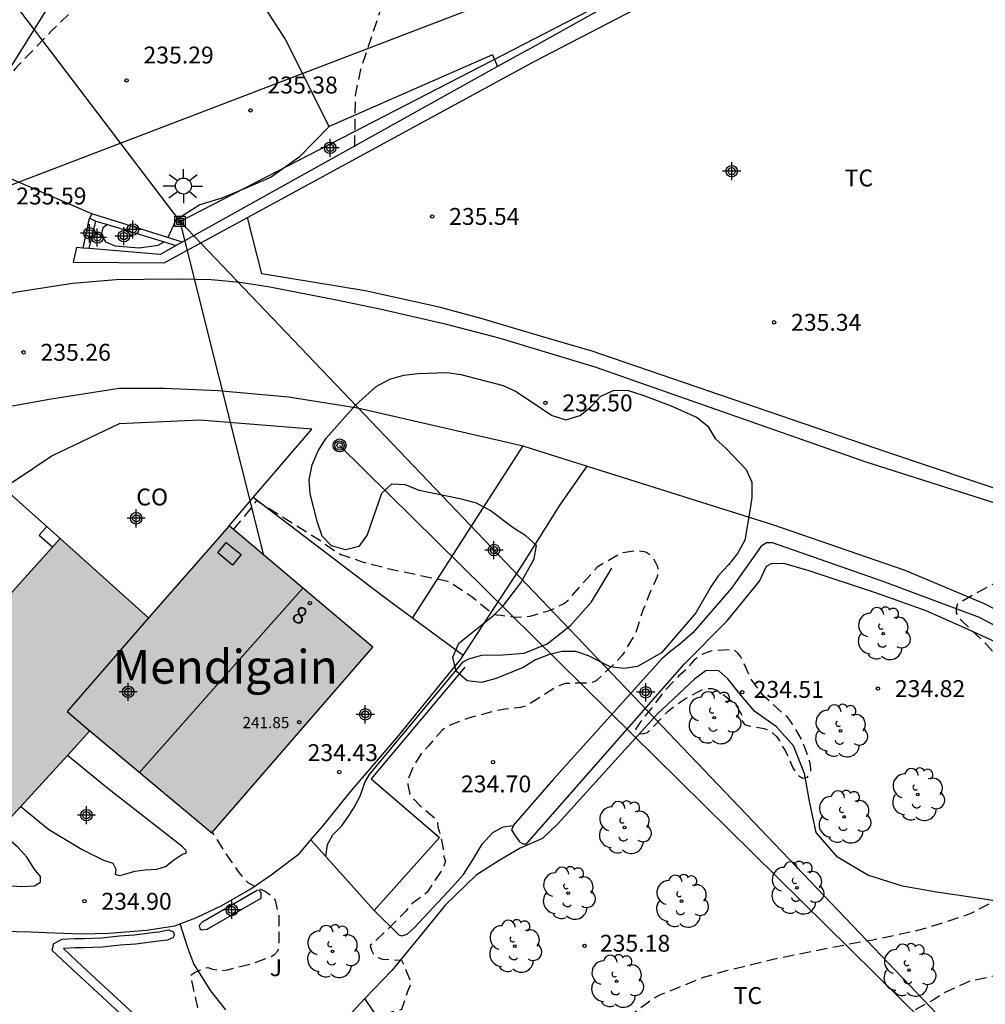
# Model space of a CAD drawing. Units: metres. Extents: x 578544 to 578895, y 4795788 to 4796041.
# Drawn here: x 578639 to 578681, y 4795829 to 4795873 of the extents above; entities that cross this region are included whole.
import ezdxf
from ezdxf.enums import TextEntityAlignment as Align

# ---------------------------------------------------------------- set-up
doc = ezdxf.new("R2010")
doc.units = ezdxf.units.M
doc.header["$MEASUREMENT"] = 0
doc.linetypes.add('TRAZOS_NORMALES', pattern=[0.75, 0.5, -0.25])
for name, color, linetype in [('020194', 31, 'TRAZOS_NORMALES'), ('020195', 30, 'TRAZOS_NORMALES'), ('020204', 9, 'Continuous'), ('020308', 9, 'Continuous'), ('050103', 4, 'Continuous'), ('060108', 9, 'Continuous'), ('060110', 9, 'Continuous'), ('060128', 7, 'Continuous'), ('060134', 9, 'Continuous'), ('070104', 3, 'Continuous'), ('070105', 6, 'Continuous'), ('070106', 6, 'Continuous'), ('070108', 9, 'Continuous'), ('080106', 1, 'Continuous'), ('080107', 9, 'Continuous'), ('080109', 9, 'Continuous'), ('080110', 9, 'Continuous'), ('080201', 9, 'Continuous'), ('080202', 9, 'Continuous'), ('080301', 9, 'Continuous'), ('080303', 9, 'Continuous'), ('080304', 9, 'Continuous'), ('080308', 9, 'Continuous'), ('090216', 9, 'Continuous'), ('090217', 9, 'Continuous'), ('100105', 3, 'Continuous'), ('100106', 63, 'Continuous'), ('100107', 3, 'Continuous'), ('100110', 32, 'Continuous'), ('100202', 3, 'Continuous'), ('100301', 7, 'Continuous'), ('100302', 7, 'Continuous'), ('220101', 1, 'Continuous'), ('220104', 9, 'Continuous'), ('250206', 9, 'Continuous'), ('990501', 21, 'Continuous'), ('C_Edificios', 5, 'Continuous'), ('Centroides', 1, 'Continuous')]:
    doc.layers.add(name, color=color, linetype=linetype)
doc.layers.add('080111', color=7, linetype='Continuous', lineweight=30)
doc.styles.add('ARIAL', font='arial.ttf', dxfattribs={"height": 1})
doc.styles.add('ARIALI', font='ariali.ttf', dxfattribs={"height": 1})
doc.styles.add('MtXpl_Calibri', font='calibri.ttf')
doc.styles.get("Standard").update_dxf_attribs({"font": 'arial.ttf'})

# ---------------------------------------------------------------- blocks, each defined once
blk = doc.blocks.new('ARBOL')
blk.add_circle((0, 0), 0.0587)
for centre, radius, start, end in [((-0.564, 0.381), 0.532, 92.28, 254.58), ((-0.28, 0.855), 0.3, 359.2878, 173.6078), ((0.097, 0.97), 0.21, 23.1565, 160.4665), ((0.438, 0.881), 0.24, 301.578, 139.328), ((0.656, 0.288), 0.443, 319.8556, 114.7656), ((-0.091, 0.321), 0.12, 119.14, 310.56), ((0.819, -0.249), 0.383, 235.5275, 62.0275), ((-0.556, -0.339), 0.555, 142.64, 266.54), ((-0.039, -0.384), 0.21, 189.64, 323.88), ((0.299, -0.624), 0.532, 224.67, 0.24), ((-0.301, -0.676), 0.45, 213.78, 295.32)]:
    blk.add_arc(centre, radius, start, end)
blk = doc.blocks.new('FAROLA')
for p, q in [((-0.63, 0.51), (-0.255, 0.245)), ((0, 0.355), (0, 0.755)), ((0.605, 0.49), (0.276, 0.223)), ((-0.355, 0), (-0.895, 0)), ((0.355, 0), (0.855, 0)), ((-0.65, -0.52), (-0.255, -0.24)), ((0, -0.355), (0, -0.755)), ((0.585, -0.52), (0.256, -0.246))]:
    blk.add_line(p, q)
blk.add_circle((0, 0), 0.355)
blk = doc.blocks.new('COTAPU')
blk.add_circle((0, 0), 0.075)
blk = doc.blocks.new('PUNTO')
blk.add_circle((0, 0), 0.075)
blk = doc.blocks.new('POSTEH')
for points in [[(-0.23, 0.23), (0.23, 0.23), (0.23, -0.23), (-0.23, -0.23), (-0.23, 0.23)], [(-0.145, 0.145), (0.145, 0.145), (0.145, -0.145), (-0.145, -0.145), (-0.145, 0.145)], [(-0.065, 0.065), (0.065, 0.065), (0.065, -0.065), (-0.065, -0.065), (-0.065, 0.065)]]:
    blk.add_lwpolyline(points)
blk = doc.blocks.new('POSTEM')
for radius in [0.29, 0.21, 0.12]:
    blk.add_circle((0, 0), radius)
blk = doc.blocks.new('BloquePortal')
blk.add_circle((0, 0), 0.075)
at = {"flags": 5}
blk.add_attdef('INDICE', text='', height=0.75, dxfattribs=at).set_placement((0, 0), align=Align.MIDDLE_CENTER)
blk = doc.blocks.new('Centroide')
for points in [[(0.402, 0), (-0.402, 0)], [(0, -0.402), (0, 0.402)]]:
    blk.add_lwpolyline(points)
for radius in [0.256, 0.159]:
    blk.add_circle((0, 0), radius)

msp = doc.modelspace()

# ---------------------------------------------------------------- hatches: boundary and pattern name
at = {"layer": '990501'}
msp.add_hatch(color=256, dxfattribs=at).paths.add_polyline_path([(578654.22, 4795844.768), (578647.835, 4795850.159), (578646.043, 4795848.112), (578644.25, 4795846.066), (578640.339, 4795849.584), (578631.51, 4795839.77), (578636.402, 4795835.297), (578641.656, 4795841.047), (578647.07, 4795836.511)], flags=0)

# ---------------------------------------------------------------- linework, layer by layer
at = {"layer": '020194', "flags": 128}
for points, elevation in [([(578653.419, 4795866.987), (578653.455, 4795869.28), (578653.684, 4795870.426), (578654.675, 4795873.407), (578654.521, 4795874.133), (578654.367, 4795876.273), (578654.519, 4795877.305), (578654.939, 4795878.222), (578655.32, 4795879.177), (578656.236, 4795881.012), (578656.846, 4795881.891), (578657.572, 4795882.618), (578658.831, 4795884.262), (578659.48, 4795885.332), (578659.593, 4795886.861), (578659.478, 4795887.93), (578659.547, 4795889.006), (578660.049, 4795890.252), (578660.76, 4795891.104), (578662.071, 4795891.862), (578662.561, 4795891.989), (578663.256, 4795892.083), (578663.84, 4795892.273), (578664.741, 4795892.62), (578665.057, 4795892.794), (578666.855, 4795894.208), (578667.385, 4795894.561), (578668.118, 4795894.864), (578669.077, 4795895.016), (578670.946, 4795895.268), (578671.805, 4795895.42), (578672.942, 4795895.748), (578673.8, 4795896.101), (578674.432, 4795896.455), (578674.987, 4795896.909), (578676.149, 4795898.02), (578676.957, 4795898.525), (578677.867, 4795898.929), (578678.498, 4795899.257), (578679.054, 4795899.333), (578679.66, 4795899.358), (578680.165, 4795899.459), (578681.068, 4795899.805), (578682.724, 4795900.693), (578683.693, 4795901.42), (578684.662, 4795902.025), (578685.874, 4795902.631), (578687.005, 4795903.115), (578689.024, 4795903.64), (578689.831, 4795903.801), (578691.689, 4795904.124), (578692.699, 4795904.165), (578694.469, 4795904.192), (578694.945, 4795904.144), (578695.851, 4795903.972), (578696.063, 4795903.878), (578696.971, 4795903.334), (578697.381, 4795903.166), (578698.257, 4795903.002), (578698.451, 4795902.892), (578698.967, 4795902.5), (578699.513, 4795901.788), (578699.577, 4795901.55), (578699.607, 4795901.302), (578699.741, 4795900.614), (578699.769, 4795899.61), (578699.768, 4795897.276), (578699.732, 4795896.606), (578699.484, 4795895.65), (578699.022, 4795894.61), (578698.896, 4795894.42), (578698.2, 4795893.509), (578697.856, 4795893.207), (578696.708, 4795892.583), (578695.416, 4795892.005), (578694.375, 4795891.627), (578693.325, 4795891.339), (578692.405, 4795891.171), (578691.147, 4795890.647), (578690.145, 4795890.081), (578689.197, 4795889.443), (578687.133, 4795888.419), (578686.285, 4795888.041), (578686.109, 4795887.923), (578685.033, 4795886.913), (578684.287, 4795886.143), (578683.773, 4795885.659), (578683.669, 4795885.471), (578683.017, 4795884.445), (578682.871, 4795884.271), (578682.363, 4795883.759), (578680.861, 4795882.721), (578679.775, 4795882.227), (578679.559, 4795882.163), (578678.505, 4795881.935), (578677.229, 4795881.933), (578677.023, 4795881.897), (578676.823, 4795881.809), (578676.695, 4795881.633), (578676.641, 4795881.413), (578676.647, 4795881.201), (578676.711, 4795881.011), (578676.729, 4795880.803), (578676.637, 4795880.599), (578676.483, 4795880.451), (578675.721, 4795879.987), (578675.557, 4795879.833), (578674.665, 4795879.085), (578673.639, 4795878.163)], 235.64), ([(578605.853, 4795840.067), (578606.366, 4795839.856), (578607.07, 4795839.726), (578608.184, 4795839.704), (578609.316, 4795839.616), (578610.414, 4795839.388), (578611.504, 4795839.022), (578612.622, 4795838.532), (578613.622, 4795837.866), (578616.208, 4795835.674), (578616.995, 4795834.974), (578618.077, 4795834.342), (578619.099, 4795833.878), (578620.205, 4795833.316), (578623.387, 4795832.066), (578625.355, 4795831.206), (578625.787, 4795831.052), (578625.997, 4795831.008), (578626.203, 4795830.914), (578627.123, 4795830.336), (578628.089, 4795829.678), (578628.997, 4795829.11), (578629.943, 4795828.444), (578630.953, 4795827.86), (578632.909, 4795826.844), (578633.113, 4795826.758), (578633.447, 4795826.534), (578634.861, 4795825.478), (578635.067, 4795825.306), (578635.617, 4795824.35), (578635.701, 4795824.164), (578635.827, 4795824), (578636.029, 4795823.932), (578636.449, 4795823.968), (578636.659, 4795823.908), (578636.789, 4795823.756), (578636.773, 4795823.556), (578636.653, 4795823.386), (578636.181, 4795822.38), (578635.817, 4795821.316), (578635.475, 4795820.186), (578635.019, 4795819.124), (578634.703, 4795817.902), (578634.151, 4795815.602), (578633.961, 4795814.596), (578633.685, 4795813.482), (578633.353, 4795812.362), (578632.853, 4795810.386), (578632.622, 4795809.39), (578632.386, 4795808.338), (578632.258, 4795807.09), (578632.258, 4795806.07), (578632.312, 4795804.846), (578632.356, 4795804.632), (578632.756, 4795803.578), (578632.98, 4795803.153), (578633.256, 4795802.783), (578634.18, 4795801.717), (578634.334, 4795801.567), (578634.5, 4795801.449), (578635.132, 4795801.335), (578635.352, 4795801.337), (578637.482, 4795801.928), (578638.71, 4795802.312), (578639.698, 4795802.736), (578640.664, 4795803.098), (578641.708, 4795803.54), (578642.696, 4795804.038), (578643.692, 4795804.586), (578644.76, 4795805.07), (578645.708, 4795805.562), (578647.63, 4795806.662), (578649.636, 4795807.912), (578650.65, 4795808.49), (578652.336, 4795809.712), (578653.302, 4795810.272), (578654.148, 4795810.896), (578655.258, 4795811.64), (578655.986, 4795812.29), (578656.87, 4795813.16), (578657.662, 4795814.066), (578659.196, 4795815.646), (578660.102, 4795816.508), (578661.716, 4795818.253), (578662.31, 4795819.085), (578662.618, 4795819.675), (578662.758, 4795820.169), (578662.82, 4795821.313), (578662.708, 4795822.421), (578662.706, 4795823.063), (578662.766, 4795824.421), (578662.808, 4795824.683), (578662.884, 4795824.895), (578663.43, 4795825.867), (578663.934, 4795826.649), (578664.582, 4795827.523), (578664.768, 4795827.723), (578666.51, 4795829.041), (578666.724, 4795829.185), (578666.972, 4795829.317), (578668.908, 4795830.099), (578669.912, 4795830.399), (578671.994, 4795830.905), (578675.258, 4795831.557), (578676.432, 4795831.769), (578678.482, 4795832.203), (578679.686, 4795832.569), (578680.788, 4795832.943), (578682.068, 4795833.615), (578682.49, 4795833.903), (578682.688, 4795834.081), (578682.872, 4795834.279), (578683.57, 4795835.339), (578683.7, 4795835.59), (578684.018, 4795836.676), (578684.358, 4795838.186), (578684.394, 4795838.462), (578684.392, 4795839.584), (578684.258, 4795840.386), (578683.966, 4795841.418), (578683.634, 4795842.128), (578683.01, 4795843.158), (578681.486, 4795844.872), (578680.378, 4795845.936), (578680.248, 4795846.098), (578680.148, 4795846.294), (578680.144, 4795846.498), (578680.202, 4795846.716), (578681.144, 4795847.236), (578682.616, 4795848.012), (578683.596, 4795848.62), (578685.002, 4795849.574), (578685.224, 4795849.71), (578685.45, 4795849.96), (578685.352, 4795850.136), (578685.234, 4795850.3), (578685.08, 4795850.436), (578683.958, 4795851.054), (578683.712, 4795851.266), (578683.712, 4795851.47), (578683.758, 4795851.67), (578684.4, 4795852.534), (578684.562, 4795852.672), (578684.968, 4795852.896), (578687.034, 4795853.592), (578688.108, 4795854.028), (578689.244, 4795854.386), (578690.364, 4795854.79), (578691.002, 4795855.05), (578691.904, 4795855.746), (578692.736, 4795856.57), (578693.004, 4795856.91), (578693.588, 4795857.892), (578693.702, 4795858.112), (578694.346, 4795859.052), (578695.066, 4795860.018), (578695.72, 4795860.944), (578696.062, 4795861.329), (578696.804, 4795862.217), (578697.53, 4795862.915), (578698.47, 4795863.635), (578699.366, 4795864.109), (578700.456, 4795864.549), (578701.544, 4795864.793), (578702.718, 4795865.013), (578703.95, 4795865.159), (578706.266, 4795865.327), (578707.442, 4795865.343), (578709.736, 4795865.343), (578711.861, 4795865.283), (578713.091, 4795865.219), (578714.195, 4795865.143), (578715.289, 4795865.023), (578716.287, 4795864.879), (578717.327, 4795864.751), (578719.595, 4795864.583), (578720.647, 4795864.543), (578721.731, 4795864.543), (578722.841, 4795864.591), (578723.967, 4795864.683), (578724.965, 4795864.823), (578726.037, 4795864.943), (578727.209, 4795865.137), (578729.395, 4795865.659), (578731.539, 4795866.219), (578732.669, 4795866.619), (578733.091, 4795866.82)], 235.64), ([(578668.12, 4795843.757), (578667.798, 4795843.471), (578667.18, 4795842.837), (578666.526, 4795841.959), (578666.246, 4795841.635), (578665.88, 4795841.119), (578665.988, 4795840.935), (578666.202, 4795840.911), (578666.416, 4795840.979), (578666.58, 4795841.113), (578667.33, 4795841.921), (578667.686, 4795842.195), (578668.088, 4795842.463), (578668.866, 4795842.881), (578669.076, 4795842.923), (578669.29, 4795842.931), (578669.496, 4795842.851), (578669.702, 4795842.723), (578670.252, 4795842.295), (578670.396, 4795842.109), (578670.62, 4795841.709), (578670.602, 4795841.507), (578670.732, 4795841.331), (578670.924, 4795841.261), (578671.596, 4795841.147), (578671.782, 4795841.071), (578671.976, 4795840.957), (578672.146, 4795840.801), (578672.276, 4795840.599), (578672.372, 4795840.405), (578672.506, 4795840.211), (578672.714, 4795839.817), (578672.778, 4795839.607), (578672.87, 4795839.401), (578672.98, 4795839.233), (578673.126, 4795839.059), (578673.308, 4795838.947), (578673.53, 4795838.995), (578673.664, 4795839.191), (578673.67, 4795839.393), (578673.65, 4795839.609), (578673.574, 4795839.799), (578673.442, 4795840.229), (578673.264, 4795840.669), (578672.922, 4795841.255), (578672.652, 4795841.631), (578671.596, 4795842.575), (578671.04, 4795843.313), (578670.558, 4795844.337), (578670.434, 4795844.503), (578670.276, 4795844.639), (578670.062, 4795844.647), (578669.224, 4795844.587), (578668.826, 4795844.431), (578668.654, 4795844.319), (578668.482, 4795844.173), (578668.12, 4795843.757)], 234.64), ([(578697.49, 4795835.536), (578697.024, 4795835.416), (578696.435, 4795835.122), (578696.182, 4795834.953), (578695.591, 4795834.652), (578694.561, 4795834.069), (578692.587, 4795833.246), (578692.387, 4795833.182), (578692.203, 4795833.1), (578691.981, 4795833.034), (578691.807, 4795833.134), (578691.597, 4795833.164), (578690.313, 4795833.162), (578689.671, 4795833.114), (578689.441, 4795833.114), (578689.227, 4795833.084), (578688.839, 4795832.906), (578688.651, 4795832.8), (578688.443, 4795832.764), (578687.285, 4795832.035), (578686.277, 4795831.485), (578685.301, 4795831.155), (578684.291, 4795830.781), (578683.206, 4795830.443), (578680.738, 4795829.923), (578679.584, 4795829.409), (578679.15, 4795829.117), (578678.26, 4795828.627), (578677.054, 4795828.049), (578676.826, 4795827.907), (578675.952, 4795827.165), (578675.242, 4795826.421), (578675.03, 4795826.035), (578674.838, 4795825.631), (578674.704, 4795825.449), (578674.348, 4795824.645), (578673.944, 4795823.673), (578673.844, 4795823.491), (578673.718, 4795823.307), (578673.038, 4795822.679), (578672.324, 4795821.745), (578671.794, 4795821.193), (578671.422, 4795820.689), (578670.672, 4795819.783), (578669.85, 4795819.091), (578668.912, 4795818.425), (578668.012, 4795817.841), (578667.16, 4795817.181), (578666.24, 4795816.579), (578665.308, 4795816.005), (578664.306, 4795815.361), (578663.348, 4795814.664), (578662.428, 4795814.122), (578660.602, 4795812.846), (578659.694, 4795812.272), (578658.71, 4795811.692), (578657.812, 4795811.092), (578656.93, 4795810.424), (578655.994, 4795809.85), (578655.634, 4795809.588), (578655.484, 4795809.446), (578655.284, 4795809.326), (578655.148, 4795809.174), (578654.614, 4795808.784), (578653.768, 4795808.238), (578652.836, 4795807.674), (578651.958, 4795807.034), (578650.196, 4795805.836), (578649.36, 4795805.17), (578648.554, 4795804.464), (578647.634, 4795803.724), (578646.746, 4795803.08), (578645.8, 4795802.296), (578644.714, 4795801.7), (578643.76, 4795801.302), (578642.818, 4795800.864), (578641.742, 4795800.396), (578640.596, 4795800.02), (578639.544, 4795799.61), (578638.454, 4795799.24), (578636.438, 4795798.501), (578635.48, 4795798.129), (578633.408, 4795797.359), (578632.374, 4795797.001), (578630.216, 4795796.155), (578629.034, 4795795.641), (578628.12, 4795795.161), (578627.248, 4795794.665), (578626.294, 4795794.081), (578625.206, 4795793.619), (578624.964, 4795793.565), (578624.736, 4795793.535), (578624.378, 4795793.669), (578623.632, 4795794.091), (578623.462, 4795794.209), (578623.304, 4795794.345), (578622.954, 4795795.181), (578622.872, 4795796.021), (578622.845, 4795797.323), (578622.723, 4795798.001), (578622.711, 4795798.207), (578622.065, 4795799.377), (578622.019, 4795799.583), (578622.019, 4795799.797), (578622.105, 4795800.207), (578622.173, 4795800.427), (578622.201, 4795801.487), (578622.109, 4795801.685), (578621.935, 4795801.805), (578621.751, 4795801.887), (578621.613, 4795802.035), (578621.605, 4795802.251), (578622.403, 4795802.975), (578623.093, 4795803.835), (578623.693, 4795804.787), (578623.789, 4795804.995), (578623.959, 4795805.837), (578624.435, 4795807.967), (578624.711, 4795809.105), (578625.089, 4795810.15), (578625.519, 4795811.21), (578625.901, 4795812.328), (578626.219, 4795813.438), (578626.611, 4795814.552), (578626.815, 4795814.928), (578627.249, 4795815.43), (578627.497, 4795815.83), (578627.597, 4795816.028), (578627.681, 4795816.254), (578627.707, 4795816.476), (578627.611, 4795816.666), (578627.205, 4795816.77), (578626.993, 4795816.77), (578626.791, 4795816.86), (578626.821, 4795817.072), (578626.959, 4795817.242), (578627.135, 4795817.358), (578627.279, 4795817.534), (578627.313, 4795817.732), (578627.313, 4795817.94), (578627.223, 4795818.374), (578627.149, 4795818.59), (578626.539, 4795819.51), (578625.879, 4795820.158), (578625.137, 4795820.656), (578624.553, 4795821.112), (578624.155, 4795821.394), (578623.277, 4795821.962), (578622.129, 4795822.798), (578621.469, 4795823.15), (578620.579, 4795823.806), (578620.355, 4795823.944), (578619.323, 4795824.342), (578618.623, 4795824.518), (578617.445, 4795824.582), (578616.543, 4795824.458), (578616.305, 4795824.396), (578616.073, 4795824.37), (578615.857, 4795824.384), (578615.405, 4795824.546), (578615.205, 4795824.658), (578614.717, 4795825.146), (578614.329, 4795825.378), (578613.297, 4795825.846), (578612.021, 4795826.372), (578610.955, 4795826.958), (578610.735, 4795827.06), (578610.536, 4795827.13), (578610.186, 4795827.346), (578609.752, 4795827.5), (578608.762, 4795827.648), (578607.592, 4795827.626), (578607.37, 4795827.636), (578605.87, 4795828.136), (578604.718, 4795828.482), (578603.23, 4795829.066), (578603.01, 4795829.124), (578602.62, 4795829.37), (578601.51, 4795830.134), (578600.496, 4795830.704), (578600.302, 4795830.836), (578600.084, 4795830.954), (578599.62, 4795831.09)], 236.64)]:
    msp.add_lwpolyline(points, dxfattribs=dict(at, elevation=elevation))
at = {"layer": '020195', "elevation": 234.64, "flags": 128}
for points in [[(578684.83, 4795915.88), (578687.498, 4795912), (578688.303, 4795910.952), (578688.992, 4795910.153), (578690.293, 4795909.29), (578690.464, 4795909.152), (578690.622, 4795908.974), (578690.691, 4795908.751), (578690.68, 4795908.533), (578690.629, 4795908.314), (578690.538, 4795908.114), (578690.094, 4795907.625), (578689.255, 4795906.893), (578689.068, 4795906.752), (578688.887, 4795906.661), (578688.736, 4795906.526), (578686.912, 4795905.334), (578685.841, 4795904.806), (578683.717, 4795903.712), (578682.669, 4795903.096), (578681.624, 4795902.43), (578680.714, 4795901.689), (578679.872, 4795901.149), (578678.795, 4795900.705), (578677.472, 4795900.432), (578677.037, 4795900.279), (578676.116, 4795899.81), (578673.104, 4795897.993), (578672.101, 4795897.429), (578671.116, 4795897.094), (578669.673, 4795896.858), (578668.527, 4795896.536), (578666.399, 4795895.602), (578665.827, 4795895.277), (578664.877, 4795894.636), (578664.717, 4795894.507), (578663.87, 4795894.084), (578662.842, 4795893.723), (578661.774, 4795893.417), (578661.128, 4795893.205), (578660.913, 4795893.113), (578660.372, 4795892.746), (578659.585, 4795891.963), (578658.9, 4795891.02), (578658.688, 4795890.661), (578657.942, 4795889.836), (578657.313, 4795889.81), (578656.414, 4795890.446), (578656.248, 4795890.577), (578656.1, 4795890.721), (578655.923, 4795890.855), (578655.727, 4795890.958), (578655.453, 4795891.548), (578655.319, 4795892.147), (578655.277, 4795892.597), (578655.281, 4795892.829), (578655.311, 4795893.03), (578655.375, 4795893.247), (578655.392, 4795893.462), (578655.735, 4795894.526), (578656.378, 4795895.861), (578656.548, 4795896.263), (578656.619, 4795896.481), (578656.708, 4795896.672), (578656.779, 4795896.901), (578656.828, 4795897.336), (578656.825, 4795897.569), (578656.79, 4795897.797), (578656.655, 4795898.195), (578656.061, 4795899.172), (578654.638, 4795901.088), (578654.113, 4795901.765), (578653.961, 4795901.935), (578653.796, 4795902.05), (578653.592, 4795902.12), (578653.39, 4795902.121), (578653.182, 4795902.082), (578653.013, 4795901.956), (578652.876, 4795901.794), (578652.742, 4795901.392), (578652.578, 4795900.563), (578652.244, 4795899.519), (578651.796, 4795898.532), (578651.692, 4795898.36), (578651.28, 4795898.269), (578649.951, 4795898.385), (578648.825, 4795898.528), (578647.054, 4795898.62), (578646.84, 4795898.617), (578646.643, 4795898.548), (578646.468, 4795898.451), (578646.194, 4795898.148), (578646.082, 4795897.981), (578645.866, 4795897.377), (578645.716, 4795896.257), (578645.673, 4795895.152), (578645.507, 4795892.867), (578645.493, 4795891.737), (578645.523, 4795890.646), (578645.635, 4795889.508), (578645.813, 4795888.403), (578646.051, 4795887.28), (578646.109, 4795886.845), (578646.108, 4795886.618), (578646.084, 4795886.389), (578645.88, 4795885.253), (578645.814, 4795884.592), (578645.71, 4795883.113), (578645.698, 4795881.952), (578645.826, 4795880.877), (578646.068, 4795879.639), (578646.095, 4795879.222), (578645.837, 4795878.133), (578645.501, 4795877.358), (578645.276, 4795876.976), (578644.891, 4795876.184), (578644.767, 4795875.992), (578643.918, 4795875.174), (578643.353, 4795874.808), (578642.454, 4795874.272), (578641.562, 4795873.615), (578640.738, 4795872.895), (578639.931, 4795872.118), (578638.414, 4795870.536), (578637.614, 4795869.644), (578637.364, 4795869.308), (578636.635, 4795868.492), (578635.811, 4795867.611), (578634.31, 4795866.079), (578632.971, 4795864.673), (578632.679, 4795864.343), (578632.012, 4795863.479)], [(578648.038, 4795849.987), (578648.46, 4795850.494), (578649.071, 4795851.273), (578651.935, 4795849.465), (578652.491, 4795849.075), (578652.796, 4795848.88), (578653.753, 4795848.555), (578654.883, 4795848.259), (578657.493, 4795847.709), (578657.687, 4795847.623), (578658.625, 4795847.003), (578659.509, 4795846.265), (578659.719, 4795846.193), (578659.937, 4795846.179), (578660.167, 4795846.137), (578660.582, 4795846.091), (578661.21, 4795846.137), (578662.116, 4795846.407), (578662.686, 4795846.685), (578662.878, 4795846.835), (578664.206, 4795848.347), (578665.25, 4795848.951), (578665.906, 4795849.062), (578666.35, 4795849.004), (578666.518, 4795848.874), (578666.664, 4795848.708), (578666.778, 4795848.53), (578666.866, 4795848.338), (578666.894, 4795848.107), (578666.85, 4795847.887), (578666.556, 4795847.249), (578666.218, 4795846.409), (578665.882, 4795845.367), (578665.314, 4795844.427), (578664.996, 4795844.063), (578664.134, 4795843.269), (578663.92, 4795843.171), (578662.758, 4795843.147), (578662.52, 4795843.063), (578662.334, 4795842.975), (578661.404, 4795842.375), (578661.008, 4795842.147), (578660.784, 4795842.089), (578660.094, 4795842.011), (578659.652, 4795841.923), (578658.518, 4795841.625), (578657.486, 4795841.231), (578657.306, 4795841.075), (578656.69, 4795840.373), (578656.388, 4795840.055), (578656.02, 4795839.487), (578655.78, 4795838.881), (578655.77, 4795838.665), (578655.856, 4795838.235), (578655.984, 4795838.067), (578656.288, 4795837.745), (578656.976, 4795837.167), (578657.092, 4795836.983), (578657.104, 4795836.773), (578657.182, 4795836.539), (578657.332, 4795835.887), (578657.378, 4795835.453), (578657.442, 4795835.255), (578657.372, 4795835.043), (578657.27, 4795834.847), (578656.634, 4795833.883), (578656.46, 4795833.731), (578656.124, 4795833.499), (578655.968, 4795833.373), (578655.818, 4795833.217), (578655.672, 4795833.027), (578654.882, 4795832.231), (578654.108, 4795831.505), (578654.16, 4795831.303), (578654.264, 4795831.115), (578654.428, 4795830.977), (578654.644, 4795830.897), (578655.49, 4795830.853), (578655.586, 4795830.669), (578655.91, 4795829.891), (578655.854, 4795829.675), (578655.766, 4795829.467), (578655.496, 4795828.673), (578655.288, 4795828.599), (578655.076, 4795828.557), (578654.882, 4795828.495), (578654.114, 4795828.131), (578654.05, 4795827.931), (578654.048, 4795827.707), (578653.934, 4795827.535), (578653.748, 4795827.381), (578653.426, 4795827.055), (578653.302, 4795826.879), (578653.192, 4795826.687), (578652.922, 4795826.091), (578652.9, 4795825.863), (578652.9, 4795825.645), (578652.97, 4795825.243), (578652.978, 4795825.025), (578653.154, 4795824.385), (578653.188, 4795823.269), (578653.258, 4795823.056), (578653.696, 4795822.006), (578653.762, 4795821.776), (578654.018, 4795820.638), (578654.09, 4795819.764), (578654.068, 4795819.524), (578653.726, 4795818.332), (578653.506, 4795816.658), (578653.312, 4795816.198)], [(578652.141, 4795814.3), (578651.386, 4795813.366), (578650.552, 4795812.664), (578649.778, 4795811.964), (578648.822, 4795811.266), (578648.416, 4795811.022), (578647.628, 4795810.298), (578647.272, 4795810.008), (578647.064, 4795809.884), (578646.87, 4795809.792), (578646.06, 4795809.478), (578645.86, 4795809.48), (578645.628, 4795809.504), (578645.428, 4795809.574), (578645.26, 4795809.688), (578645.138, 4795809.856), (578645.062, 4795810.056), (578645.028, 4795810.254), (578645.026, 4795810.466), (578645.064, 4795810.92), (578645.164, 4795811.152), (578645.228, 4795811.374), (578645.432, 4795812.54), (578645.382, 4795813.718), (578645.1, 4795814.922), (578644.884, 4795815.574), (578644.722, 4795815.998), (578644.572, 4795816.884), (578644.61, 4795817.088), (578644.702, 4795817.3), (578645.162, 4795818.208), (578645.43, 4795818.894), (578645.472, 4795819.106), (578645.59, 4795820.054), (578645.56, 4795820.252), (578645.494, 4795820.458), (578645.398, 4795820.916), (578645.264, 4795821.886), (578645.288, 4795822.346), (578645.356, 4795822.536), (578645.448, 4795822.726), (578645.876, 4795823.762), (578646.004, 4795823.966), (578646.128, 4795824.128), (578646.21, 4795824.326), (578646.44, 4795825.15), (578646.512, 4795825.338), (578646.64, 4795825.518), (578646.648, 4795826.82), (578646.62, 4795827.752), (578646.469, 4795828.643), (578646.125, 4795830.177), (578646.301, 4795830.307), (578646.505, 4795830.395), (578646.683, 4795830.493), (578646.889, 4795830.533), (578647.095, 4795830.457), (578647.537, 4795830.401), (578647.761, 4795830.435), (578648.846, 4795830.705), (578649.682, 4795831.007), (578649.864, 4795831.125), (578650.004, 4795831.271), (578650.06, 4795831.485), (578650.053, 4795832.831), (578649.897, 4795833.519), (578649.767, 4795833.673), (578649.593, 4795833.807), (578649.413, 4795833.917), (578648.685, 4795834.289), (578648.237, 4795834.809), (578647.495, 4795835.907), (578647.098, 4795836.544)]]:
    msp.add_lwpolyline(points, dxfattribs=at)
at = {"layer": '050103', "flags": 128}
msp.add_lwpolyline([(578652.13, 4795835.464), (578652.209, 4795835.995), (578652.449, 4795836.419), (578652.845, 4795836.829), (578653.141, 4795837.255), (578653.355, 4795837.593), (578653.661, 4795838.139), (578653.871, 4795838.755), (578654.065, 4795839.111), (578658.239, 4795844.109), (578658.481, 4795844.237), (578659.066, 4795844.409), (578659.994, 4795844.417), (578660.934, 4795844.493), (578661.968, 4795844.915), (578663.004, 4795845.723), (578663.93, 4795846.777), (578664.836, 4795848.267)], dxfattribs=at)
at = {"layer": '060108', "flags": 128}
for points in [[(578658.309, 4795843.869), (578654.153, 4795838.911), (578657.186, 4795836.301), (578654.28, 4795833.065)], [(578654.28, 4795833.065), (578655.382, 4795831.991)]]:
    msp.add_lwpolyline(points, dxfattribs=at)
at = {"layer": '060110', "flags": 128}
for points in [[(578655.984, 4795846.053), (578658.439, 4795849.878), (578660.893, 4795853.702)], [(578658.237, 4795844.399), (578659.285, 4795846.011), (578660.831, 4795848.377), (578662.533, 4795851.079), (578663.732, 4795852.809)]]:
    msp.add_lwpolyline(points, dxfattribs=at)
at = {"layer": '060128', "flags": 128}
for points in [[(578683.18, 4795833.277), (578681.276, 4795833.589), (578679.252, 4795833.873), (578677.744, 4795834.143), (578676.204, 4795834.641), (578674.856, 4795835.431), (578673.904, 4795836.527), (578673.61, 4795837.915), (578673.386, 4795839.157), (578672.908, 4795840.381), (578672.154, 4795841.217), (578671.19, 4795841.909), (578670.506, 4795842.701), (578669.986, 4795843.351), (578669.592, 4795843.707), (578669.03, 4795843.729), (578668.514, 4795843.351), (578666.862, 4795841.799), (578664.84, 4795839.569), (578662.454, 4795836.927), (578661.752, 4795836.263), (578660.764, 4795835.829), (578659.836, 4795835.285), (578658.808, 4795834.629), (578657.446, 4795833.313), (578656.272, 4795831.885), (578655.068, 4795830.397), (578653.86, 4795829.155), (578652.568, 4795827.747)], [(578647.698, 4795828.659), (578647.023, 4795829.499), (578646.275, 4795830.689), (578645.999, 4795831.405), (578645.659, 4795832.475)], [(578655.841, 4795816.966), (578655.966, 4795817.004), (578656.398, 4795817.416), (578656.822, 4795818.084), (578657.214, 4795818.804), (578657.58, 4795819.478), (578658.28, 4795820.193), (578658.788, 4795820.819), (578659.134, 4795821.327), (578658.926, 4795821.873), (578658.436, 4795822.533), (578656.692, 4795825.005), (578654.594, 4795828.063), (578654.232, 4795828.605), (578653.86, 4795829.155)]]:
    msp.add_lwpolyline(points, dxfattribs=at)
at = {"layer": '060134', "flags": 128}
for points in [[(578633.138, 4795859.422), (578635.182, 4795859.818), (578637.083, 4795860.248), (578638.415, 4795860.546), (578640.889, 4795860.936), (578642.815, 4795861.088), (578644.063, 4795861.106)], [(578644.063, 4795861.106), (578645.549, 4795861.124), (578647.043, 4795861.092), (578648.329, 4795860.968), (578649.645, 4795860.762), (578652.613, 4795860.183), (578654.537, 4795859.789), (578657.435, 4795859.119), (578659.817, 4795858.501), (578664.077, 4795857.217), (578676.076, 4795853.015), (578684.858, 4795850.211), (578688.232, 4795849.219), (578691.126, 4795848.683), (578692.918, 4795848.351), (578695.088, 4795848.093), (578698.063, 4795847.849), (578700.809, 4795847.809), (578703.819, 4795847.769), (578706.385, 4795847.923), (578708.699, 4795848.135), (578710.983, 4795848.373), (578714.945, 4795849.024), (578720.517, 4795850.094)], [(578622.077, 4795848.917), (578623.521, 4795849.588), (578627.619, 4795851.456), (578630.526, 4795852.724), (578633.042, 4795853.782), (578635.54, 4795854.726), (578637.536, 4795855.36), (578639.94, 4795855.794), (578642.96, 4795856.272), (578644.968, 4795856.272), (578647.344, 4795856.16), (578650.478, 4795855.876), (578653.542, 4795855.392), (578660.893, 4795853.702)], [(578660.893, 4795853.702), (578660.92, 4795853.695), (578663.732, 4795852.809)], [(578663.732, 4795852.809), (578672.019, 4795850.197), (578677.841, 4795848.177), (578681.371, 4795846.703), (578682.869, 4795845.933), (578684.387, 4795844.969), (578685.723, 4795843.889), (578687.027, 4795842.767), (578688.071, 4795841.369), (578688.841, 4795840.227), (578690.19, 4795837.377), (578691.908, 4795833.299), (578694.096, 4795827.767), (578695.492, 4795824.184), (578700.412, 4795811.548), (578705.133, 4795800.02), (578709.279, 4795790.258)], [(578655.984, 4795846.053), (578654.735, 4795846.971), (578648.901, 4795851.403)], [(578658.237, 4795844.399), (578655.984, 4795846.053)], [(578651.47, 4795836.2), (578651.983, 4795836.799), (578653.217, 4795838.317), (578655.363, 4795840.829), (578657.481, 4795843.431), (578658.133, 4795844.233), (578658.237, 4795844.399)], [(578638.582, 4795837.682), (578639.837, 4795836.667), (578641.311, 4795835.769), (578642.255, 4795835.295), (578642.671, 4795835.161), (578642.811, 4795834.905), (578642.779, 4795834.675), (578642.971, 4795834.617), (578643.205, 4795834.681), (578643.649, 4795834.815), (578644.105, 4795834.875), (578644.621, 4795834.907), (578645.017, 4795835.015), (578645.365, 4795835.295), (578645.771, 4795835.569), (578645.949, 4795835.627), (578645.913, 4795835.751), (578645.749, 4795835.911), (578642.453, 4795838.487), (578640.658, 4795839.955)], [(578635.971, 4795835.691), (578635.897, 4795835.464), (578635.905, 4795835.078), (578636.083, 4795834.764), (578636.353, 4795834.592), (578636.739, 4795834.386), (578637.131, 4795834.3), (578637.447, 4795834.246), (578637.987, 4795834.178), (578638.645, 4795834.128), (578639.195, 4795834.163), (578639.467, 4795834.323), (578639.461, 4795834.575), (578639.177, 4795834.921), (578638.863, 4795835.415), (578638.457, 4795835.881), (578638.159, 4795836.125), (578636.843, 4795835.15), (578636.663, 4795835.032), (578636.517, 4795835.064), (578636.344, 4795835.35)], [(578637.741, 4795832.142), (578639.039, 4795832.112), (578639.701, 4795832.092), (578641.271, 4795832.034), (578642.489, 4795832.055), (578644.165, 4795832.195), (578645.421, 4795832.385), (578646.357, 4795832.741), (578647.517, 4795833.287), (578648.801, 4795834.031), (578649.711, 4795834.643), (578650.959, 4795835.603), (578651.47, 4795836.2)]]:
    msp.add_lwpolyline(points, dxfattribs=at)
at = {"layer": '070104', "flags": 128}
msp.add_lwpolyline([(578655.382, 4795831.991), (578655.51, 4795831.935), (578655.74, 4795832.021), (578656.066, 4795832.307), (578657.74, 4795834.097), (578658.252, 4795834.667), (578658.7, 4795835.393), (578659.072, 4795836.015), (578659.556, 4795836.523), (578660.004, 4795836.789), (578660.467, 4795836.846)], dxfattribs=at)
at = {"layer": '070105', "flags": 128}
for points in [[(578661.382, 4795870.783), (578666.33, 4795873.343), (578679.384, 4795880.589), (578682.162, 4795882.212)], [(578661.076, 4795871.279), (578666.255, 4795874.179), (578679.482, 4795881.4)], [(578661.076, 4795871.279), (578659.762, 4795870.548)], [(578659.762, 4795870.548), (578645.749, 4795862.756)], [(578648.658, 4795863.845), (578661.382, 4795870.783)], [(578640.909, 4795861.864), (578644.959, 4795861.829), (578648.658, 4795863.845)], [(578641.351, 4795862.49), (578641.633, 4795863.813)], [(578641.635, 4795863.82), (578641.633, 4795863.813)], [(578641.633, 4795863.813), (578641.922, 4795863.691)], [(578641.736, 4795864.014), (578641.635, 4795863.82)], [(578645.117, 4795862.954), (578641.736, 4795864.014)], [(578641.618, 4795862.468), (578641.922, 4795863.691)], [(578641.922, 4795863.691), (578642.433, 4795863.536)], [(578642.433, 4795863.536), (578644.953, 4795862.772)], [(578645.749, 4795862.756), (578645.117, 4795862.954)], [(578641.351, 4795862.49), (578641.061, 4795862.514), (578640.909, 4795861.864)], [(578641.618, 4795862.468), (578641.351, 4795862.49)], [(578645.486, 4795862.61), (578644.768, 4795862.211), (578641.618, 4795862.468)], [(578644.953, 4795862.772), (578645.486, 4795862.61)], [(578645.749, 4795862.756), (578645.486, 4795862.61)]]:
    msp.add_lwpolyline(points, dxfattribs=at)
at = {"layer": '070106', "flags": 128}
for points in [[(578641.736, 4795864.014), (578635.728, 4795866.607)], [(578664.34, 4795857.782), (578663.954, 4795857.915), (578662.739, 4795858.268)]]:
    msp.add_lwpolyline(points, dxfattribs=at)
at = {"layer": '070108', "flags": 128}
for points in [[(578662.739, 4795858.268), (578661.666, 4795858.579), (578659.026, 4795859.355), (578657.162, 4795859.859), (578653.882, 4795860.595), (578649.29, 4795861.34), (578648.658, 4795863.845)], [(578693.36, 4795849.392), (578692.817, 4795849.483), (578690.329, 4795849.755), (578686.569, 4795850.627), (578682.681, 4795851.531), (578677.089, 4795853.403), (578664.34, 4795857.782)], [(578654.28, 4795833.065), (578653.006, 4795834.486), (578651.47, 4795836.2)]]:
    msp.add_lwpolyline(points, dxfattribs=at)
at = {"layer": '080106', "flags": 128}
for points in [[(578647.329, 4795848.947), (578647.707, 4795849.413)], [(578647.707, 4795849.413), (578648.373, 4795848.875)], [(578647.995, 4795848.409), (578647.329, 4795848.947)], [(578648.373, 4795848.875), (578647.995, 4795848.409)]]:
    msp.add_lwpolyline(points, dxfattribs=at)
at = {"layer": '080107', "flags": 128}
for points in [[(578648.901, 4795851.403), (578651.505, 4795854.443), (578646.537, 4795854.849), (578642.957, 4795854.679), (578639.985, 4795853.267), (578638.304, 4795852.143)], [(578638.304, 4795852.143), (578637.825, 4795851.823), (578640.339, 4795849.584)], [(578647.835, 4795850.159), (578648.901, 4795851.403)]]:
    msp.add_lwpolyline(points, dxfattribs=at).dxf.unprotected_set("ltscale", 0)
at = {"layer": '080109', "flags": 128}
msp.add_lwpolyline([(578643.863, 4795839.198), (578647.49, 4795843.293), (578651.117, 4795847.388)], dxfattribs=at)
at = {"layer": '080110', "flags": 128}
for points in [[(578644.25, 4795846.066), (578640.638, 4795841.901)], [(578640.638, 4795841.901), (578641.656, 4795841.047)]]:
    msp.add_lwpolyline(points, dxfattribs=at)
at = {"layer": '080111', "flags": 128}
for points in [[(578640.658, 4795839.955), (578641.656, 4795841.047), (578647.07, 4795836.511), (578654.22, 4795844.768), (578647.835, 4795850.159)], [(578647.835, 4795850.159), (578646.043, 4795848.112), (578644.25, 4795846.066)], [(578640.339, 4795849.584), (578631.51, 4795839.77), (578631.522, 4795839.76)], [(578644.25, 4795846.066), (578640.339, 4795849.584)], [(578638.582, 4795837.682), (578640.658, 4795839.955)], [(578636.344, 4795835.35), (578636.402, 4795835.297), (578638.582, 4795837.682)]]:
    msp.add_lwpolyline(points, dxfattribs=at)
at = {"layer": '100105', "flags": 128}
for points in [[(578652.28, 4795867.895), (578650.322, 4795871.784), (578648.35, 4795874.883), (578657.632, 4795890.611), (578658.39, 4795891.987)], [(578641.492, 4795876.189), (578640.703, 4795874.671), (578638.061, 4795870.4), (578635.728, 4795866.607)]]:
    msp.add_lwpolyline(points, dxfattribs=at)
at = {"layer": '100106', "color": 63, "flags": 128}
msp.add_lwpolyline([(578667.038, 4795844.509), (578665.968, 4795843.897), (578665.37, 4795843.813), (578664.756, 4795843.889), (578663.804, 4795844.379), (578663.234, 4795844.569), (578662.608, 4795844.563), (578662.018, 4795844.427), (578661.438, 4795844.195), (578660.898, 4795843.861), (578659.702, 4795843.373), (578659.04, 4795843.199), (578658.41, 4795843.261), (578657.921, 4795843.701), (578657.775, 4795844.317), (578658.039, 4795844.933), (578659.591, 4795846.183), (578660.019, 4795846.617), (578660.799, 4795847.613), (578661.381, 4795848.691), (578661.495, 4795849.279), (578661.011, 4795849.701), (578660.453, 4795850.065), (578659.425, 4795850.827), (578658.819, 4795851.155), (578658.165, 4795851.339), (578656.271, 4795851.727), (578655.675, 4795851.977), (578655.053, 4795851.999), (578654.603, 4795851.587), (578653.967, 4795849.747), (578653.593, 4795849.239), (578652.999, 4795849.079), (578652.381, 4795849.269), (578651.973, 4795849.695), (578651.759, 4795850.297), (578651.437, 4795851.571), (578651.393, 4795852.197), (578651.521, 4795852.863), (578651.793, 4795853.487), (578652.147, 4795854.041), (578653.453, 4795855.507), (578654.363, 4795856.345), (578654.977, 4795856.665), (578655.591, 4795856.838), (578656.203, 4795856.924), (578657.521, 4795856.958), (578658.129, 4795856.878), (578660.011, 4795856.392), (578660.557, 4795856.134), (578662.181, 4795855.058), (578662.789, 4795854.854), (578663.423, 4795855.046), (578663.905, 4795855.444), (578664.347, 4795855.918), (578664.935, 4795856.18), (578665.557, 4795856.16), (578666.207, 4795855.962), (578667.464, 4795855.48), (578668.626, 4795854.966), (578669.098, 4795854.582), (578669.428, 4795854.028), (578669.916, 4795853.58), (578670.796, 4795852.66), (578671.048, 4795852.09), (578671.048, 4795851.41), (578670.964, 4795850.814), (578670.736, 4795849.512), (578670.418, 4795848.924), (578670.022, 4795848.426), (578669.568, 4795847.948), (578669.23, 4795847.44), (578668.568, 4795846.287), (578667.038, 4795844.509)], dxfattribs=at)
at = {"layer": '100107', "flags": 128}
for points in [[(578659.53, 4795871.077), (578652.28, 4795867.895)], [(578659.53, 4795871.077), (578659.762, 4795870.548)], [(578652.28, 4795867.895), (578650.954, 4795866.521), (578649.706, 4795865.639), (578648.584, 4795865.157), (578647.511, 4795864.708), (578646.538, 4795864.409), (578645.473, 4795863.736), (578645.117, 4795862.954)], [(578689.229, 4795836.554), (578688.292, 4795838.694), (578687.688, 4795839.926), (578687.21, 4795840.784), (578686.114, 4795842.498), (578685.152, 4795843.596), (578684.214, 4795844.352), (578683.056, 4795845.076), (578681.156, 4795846.082), (578676.846, 4795847.698), (578671.974, 4795849.394), (578671.698, 4795849.402), (578671.47, 4795849.246), (578671.294, 4795848.998), (578670.146, 4795847.39), (578668.426, 4795845.403), (578667.86, 4795844.893), (578667.392, 4795844.537), (578667.056, 4795844.241), (578662.222, 4795838.883), (578660.472, 4795836.859), (578660.467, 4795836.846)], [(578660.467, 4795836.846), (578660.378, 4795836.643), (578660.492, 4795836.457), (578660.734, 4795836.109), (578660.904, 4795836.033), (578661.052, 4795836.033), (578668.056, 4795844.025), (578669.964, 4795845.934), (578671.394, 4795847.688), (578671.7, 4795848.36), (578671.924, 4795848.476), (578672.452, 4795848.5), (578673.582, 4795848.162), (578676.624, 4795847.16), (578678.78, 4795846.384), (578680.356, 4795845.698), (578681.84, 4795845.008), (578683.27, 4795844.126), (578684.644, 4795843.014), (578685.776, 4795841.544), (578687.022, 4795839.396), (578687.924, 4795837.378), (578688.529, 4795836.112), (578689.229, 4795836.554)], [(578646.668, 4795832.582), (578649.06, 4795833.958)], [(578649.259, 4795833.611), (578649.267, 4795833.849), (578649.185, 4795833.971), (578649.06, 4795833.958)], [(578646.867, 4795832.235), (578649.259, 4795833.611)], [(578646.668, 4795832.582), (578646.507, 4795832.399), (578646.533, 4795832.273), (578646.605, 4795832.205), (578646.867, 4795832.235)], [(578644.651, 4795832.099), (578643.641, 4795831.971), (578642.965, 4795831.923), (578642.175, 4795831.833), (578641.373, 4795831.804), (578640.993, 4795831.802), (578640.415, 4795831.778), (578640.033, 4795831.592), (578639.967, 4795831.31), (578640.199, 4795831.084), (578641.061, 4795830.28), (578643.949, 4795827.618), (578647.862, 4795824.202), (578651.86, 4795820.738), (578653.668, 4795819.032), (578654.4, 4795818.448), (578654.572, 4795818.396), (578654.7, 4795818.438), (578654.744, 4795818.516), (578654.712, 4795818.66), (578654.649, 4795818.761)], [(578644.651, 4795832.099), (578645.125, 4795832.201), (578645.331, 4795832.135), (578645.409, 4795832.001), (578645.333, 4795831.855), (578645.097, 4795831.753), (578644.701, 4795831.702), (578643.68, 4795831.573), (578643.002, 4795831.525), (578642.205, 4795831.435), (578641.382, 4795831.404), (578641.002, 4795831.402), (578640.515, 4795831.382), (578640.475, 4795831.374), (578641.333, 4795830.573), (578644.216, 4795827.916), (578648.124, 4795824.504), (578652.128, 4795821.035), (578653.93, 4795819.335), (578654.649, 4795818.761)]]:
    msp.add_lwpolyline(points, dxfattribs=at)
at = {"layer": '100110', "flags": 128}
for points in [[(578642.433, 4795863.536), (578642.231, 4795863.39), (578642.15, 4795863.083), (578642.348, 4795862.767), (578642.772, 4795862.592)], [(578642.772, 4795862.592), (578643.842, 4795862.498), (578644.685, 4795862.623), (578644.953, 4795862.772)]]:
    msp.add_lwpolyline(points, dxfattribs=at)
at = {"layer": '220101', "flags": 128}
msp.add_lwpolyline([(578639.744, 4795850.119), (578639.407, 4795849.744), (578640.006, 4795849.211)], dxfattribs=at)
at = {"layer": '220104', "flags": 128}
for points in [[(578747.122, 4795953.778), (578754.152, 4795894.328), (578708.153, 4795884.962), (578669.146, 4795877.163), (578546.852, 4795830.335), (578544.297, 4795829.06)], [(578715.671, 4795790.258), (578685.896, 4795821.524), (578645.658, 4795863.676), (578615.644, 4795903.171), (578586.35, 4795941.516)], [(578715.841, 4795897.337), (578687.65, 4795885.338), (578645.658, 4795863.676)], [(578649.384, 4795848.852), (578647.382, 4795856.816), (578645.658, 4795863.676)], [(578652.746, 4795853.724), (578668.953, 4795837.732), (578685.16, 4795821.74)]]:
    msp.add_lwpolyline(points, dxfattribs=at)

# ---------------------------------------------------------------- block references
at = {"layer": '020204', "rotation": 359.9987685839998}
for p in [(578643.283, 4795869.938, 235.292), (578648.791, 4795868.606, 235.384), (578656.859, 4795863.894, 235.536), (578672.042, 4795859.19, 235.336), (578638.711, 4795857.859, 235.264), (578661.887, 4795855.612, 235.502), (578670.629, 4795842.761, 234.513), (578676.654, 4795842.922, 234.816), (578659.562, 4795839.655, 234.704), (578652.727, 4795839.211, 234.432), (578641.415, 4795833.475, 234.904), (578663.622, 4795831.491, 235.184)]:
    msp.add_blockref('COTAPU', p, dxfattribs=at)
at = {"layer": '080201', "rotation": 359.9987685839998}
msp.add_blockref('PUNTO', (578650.953, 4795841.429, 241.847), dxfattribs=at)
at = {"layer": '080202', "rotation": 359.9987685839998}
msp.add_blockref('BloquePortal', (578651.427, 4795846.719), dxfattribs=at)
at = {"layer": '090216', "rotation": 359.9987685839998}
msp.add_blockref('POSTEH', (578645.658, 4795863.676), dxfattribs=at)
at = {"layer": '090217', "rotation": 359.9987685839998}
msp.add_blockref('POSTEM', (578652.746, 4795853.724), dxfattribs=at)
at = {"layer": '100202', "rotation": 359.9987685839998}
for p in [(578676.89, 4795845.364), (578669.378, 4795841.631), (578674.996, 4795841.045), (578678.418, 4795838.217), (578675.152, 4795837.221), (578665.394, 4795836.751), (578662.902, 4795833.831), (578673.056, 4795834.069), (578667.932, 4795833.481), (578652.432, 4795831.249), (578660.52, 4795831.477), (578678.032, 4795830.415), (578665.048, 4795829.921)]:
    msp.add_blockref('ARBOL', p, dxfattribs=at)
at = {"layer": '250206', "rotation": 359.9987685839998}
msp.add_blockref('FAROLA', (578645.807, 4795865.246), dxfattribs=at)
at = {"layer": 'C_Edificios', "rotation": 359.9987685839998}
msp.add_blockref('Centroide', (578643.355, 4795842.778), dxfattribs=at)
at = {"layer": 'Centroides', "rotation": 359.9987685839998}
for p in [(578652.32, 4795866.943), (578670.157, 4795865.903), (578641.639, 4795863.145), (578643.162, 4795863.02), (578643.559, 4795863.317), (578641.984, 4795862.956), (578643.711, 4795850.486), (578659.601, 4795849.076), (578643.357, 4795842.778), (578666.338, 4795842.757), (578653.887, 4795841.778), (578641.501, 4795837.299), (578647.958, 4795833.09)]:
    msp.add_blockref('Centroide', p, dxfattribs=at)

# ---------------------------------------------------------------- texts
at = {"layer": '020308', "style": 'ARIAL'}
for s, p in [('235.29', (578644.033, 4795870.688)), ('235.38', (578649.541, 4795869.356)), ('235.59', (578638.379, 4795864.427)), ('235.54', (578657.609, 4795863.519)), ('235.34', (578672.792, 4795858.815)), ('235.26', (578639.461, 4795857.484)), ('235.50', (578662.637, 4795855.237)), ('234.51', (578671.131, 4795842.511)), ('234.82', (578677.404, 4795842.547)), ('234.43', (578651.323, 4795839.703)), ('234.70', (578658.131, 4795838.313)), ('234.90', (578642.165, 4795833.1)), ('235.18', (578664.305, 4795831.236))]:
    msp.add_text(s, height=0.75, rotation=359.9988, dxfattribs=at).set_placement(p)
at = {"layer": '080301', "style": 'ARIAL'}
msp.add_text('CO', height=0.75, rotation=359.9988, dxfattribs=at).set_placement((578643.715, 4795851.058))
at = {"layer": '080303', "style": 'ARIAL'}
msp.add_text('241.85', height=0.5, rotation=359.9988, dxfattribs=at).set_placement((578648.432, 4795841.163))
at = {"layer": '080304', "style": 'MtXpl_Calibri'}
msp.add_text('Mendigain', height=1.5, dxfattribs=at).set_placement((578642.67, 4795843.141))
at = {"layer": '080308', "style": 'ARIALI'}
msp.add_text('8', height=0.75, rotation=332.9988, dxfattribs=at).set_placement((578650.556, 4795845.975))
at = {"layer": '100301', "style": 'ARIAL'}
for p in [(578675.174, 4795865.228), (578670.243, 4795828.912)]:
    msp.add_text('TC', height=0.75, rotation=359.9988, dxfattribs=at).set_placement(p)
at = {"layer": '100302', "style": 'ARIAL'}
msp.add_text('J', height=0.75, rotation=359.9988, dxfattribs=at).set_placement((578649.644, 4795830.148))

doc.saveas('drawing.dxf')
